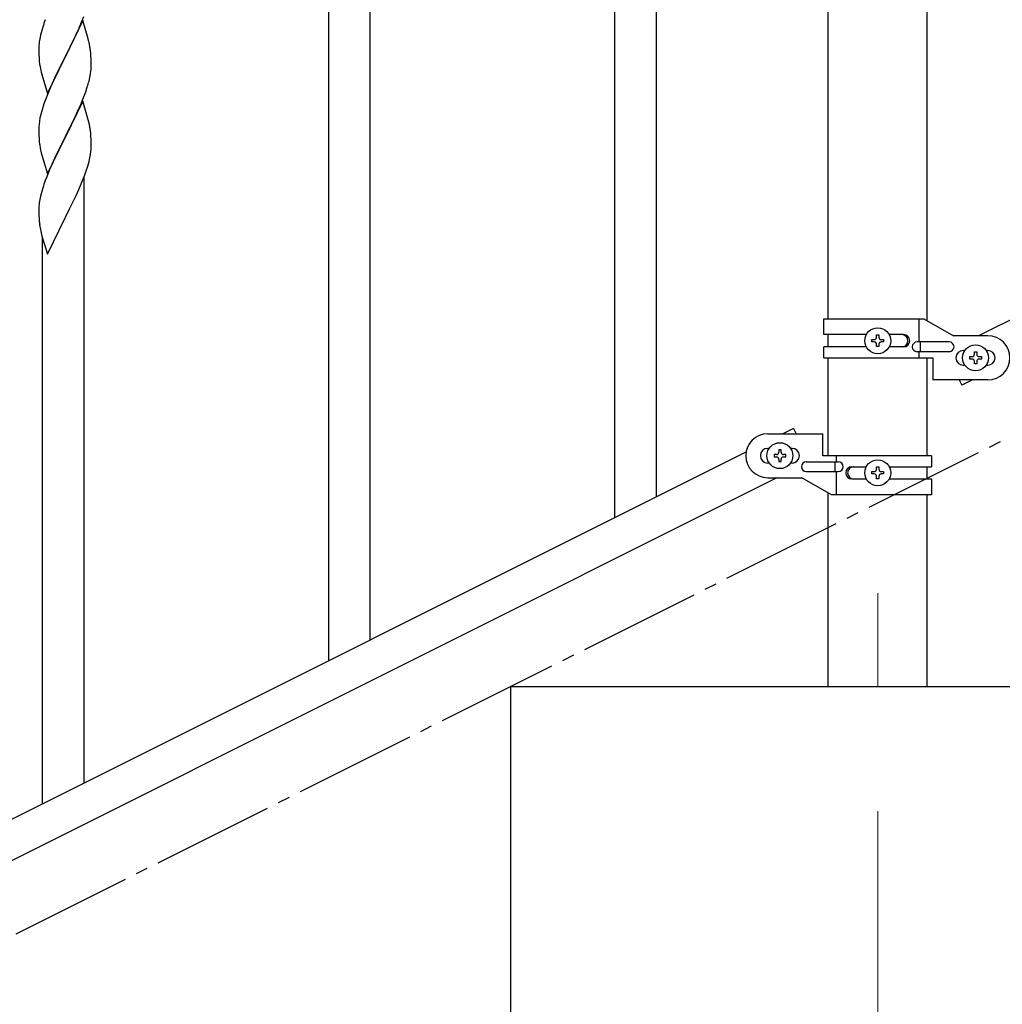
# Model space of a CAD drawing. Units: millimetres. Extents: x 0 to 8280, y 0 to 5795.
# Drawn here: x 1605 to 2007, y 3815 to 4217 of the extents above; entities that cross this region are included whole.
import ezdxf

# ---------------------------------------------------------------- set-up
doc = ezdxf.new("R2010")
doc.units = ezdxf.units.MM
doc.linetypes.add('YCENTER_1', pattern=[13, 10, -1, 1, -1])
for name, color, linetype, lineweight in [('YKK_12', 2, 'Continuous', 13), ('YKK_A1', 4, 'Continuous', 30), ('YKK_D', 6, 'Continuous', 13)]:
    doc.layers.add(name, color=color, linetype=linetype, lineweight=lineweight)

msp = doc.modelspace()

# ---------------------------------------------------------------- linework, layer by layer
at = {"layer": 'YKK_12', "linetype": 'YCENTER_1', "ltscale": 5}
msp.add_line((1955.62, 3982.62), (1955.62, 3944.49), dxfattribs=at)
at = {"layer": 'YKK_A1', "linetype": 'Continuous', "ltscale": 0.5}
for p, q in [((1935.37, 4094.79), (1935.37, 4874.49)), ((1975.87, 4093.99), (1975.87, 4874.49)), ((2801.74, 4490.32), (1996.85, 4087.79)), ((1933.62, 4094.79), (1974.5, 4094.79)), ((1933.62, 4088.29), (1933.62, 4094.79)), ((1972.59, 4085.29), (1972.59, 4094.79)), ((1974.5, 4094.79), (1986.62, 4087.79)), ((1950.95, 4088.29), (1933.62, 4088.29)), ((1935.37, 4083.29), (1935.37, 4088.29)), ((1953.22, 4085.3), (1953.22, 4086.26)), ((1953.22, 4086.26), (1954.18, 4086.26)), ((1955.14, 4087.22), (1955.14, 4088.18)), ((1955.14, 4088.18), (1956.1, 4088.18)), ((1956.1, 4088.18), (1956.1, 4087.22)), ((1957.06, 4086.26), (1958.02, 4086.26)), ((1958.02, 4086.26), (1958.02, 4085.3)), ((1966.22, 4088.29), (1960.29, 4088.29)), ((2000.62, 4087.79), (1986.62, 4087.79)), ((1933.62, 4078.79), (1933.62, 4083.29)), ((1950.95, 4083.29), (1933.62, 4083.29)), ((1954.18, 4085.3), (1953.22, 4085.3)), ((1955.14, 4083.38), (1955.14, 4084.34)), ((1956.1, 4083.38), (1955.14, 4083.38)), ((1956.1, 4084.34), (1956.1, 4083.38)), ((1958.02, 4085.3), (1957.06, 4085.3)), ((1966.22, 4083.29), (1960.3, 4083.29)), ((1984.82, 4085.29), (1971.74, 4085.29)), ((1973.15, 4081.29), (1973.15, 4085.29)), ((1990.62, 4081.79), (1991.25, 4081.79)), ((1999.99, 4081.79), (2000.62, 4081.79)), ((1933.62, 4078.79), (1978.12, 4078.79)), ((1935.37, 4038.78), (1935.37, 4078.79)), ((1984.82, 4081.29), (1971.74, 4081.29)), ((1972.59, 4078.79), (1972.59, 4081.29)), ((1975.87, 4038.78), (1975.87, 4078.79)), ((1978.12, 4078.79), (1978.12, 4069.79)), ((1993.22, 4078.31), (1993.22, 4079.27)), ((1993.22, 4079.27), (1994.18, 4079.27)), ((1994.18, 4078.31), (1993.22, 4078.31)), ((1995.14, 4080.23), (1995.14, 4081.19)), ((1995.14, 4081.19), (1996.1, 4081.19)), ((1996.1, 4081.19), (1996.1, 4080.23)), ((1997.06, 4079.27), (1998.02, 4079.27)), ((1998.02, 4078.31), (1997.06, 4078.31)), ((1998.02, 4079.27), (1998.02, 4078.31)), ((1990.62, 4075.79), (1991.25, 4075.79)), ((1995.14, 4076.39), (1995.14, 4077.35)), ((1996.1, 4076.39), (1995.14, 4076.39)), ((1996.1, 4077.35), (1996.1, 4076.39)), ((1999.99, 4075.79), (2000.62, 4075.79)), ((2000.62, 4069.79), (1978.12, 4069.79)), ((1988.94, 4069.79), (1990.03, 4067.61)), ((1994.39, 4069.79), (1990.03, 4067.61)), ((1921.21, 4049.96), (1916.85, 4047.78)), ((1921.21, 4049.96), (1922.3, 4047.78)), ((1910.62, 4047.78), (1933.12, 4047.78)), ((1933.12, 4038.78), (1933.12, 4047.78)), ((1911.25, 4041.78), (1910.62, 4041.78)), ((1920.62, 4041.78), (1919.99, 4041.78)), ((1901.74, 4040.22), (1096.85, 3637.69)), ((1913.22, 4039.26), (1913.22, 4038.3)), ((1914.18, 4039.26), (1913.22, 4039.26)), ((1913.22, 4038.3), (1914.18, 4038.3)), ((1916.1, 4041.18), (1915.14, 4041.18)), ((1915.14, 4041.18), (1915.14, 4040.22)), ((1915.14, 4037.34), (1915.14, 4036.38)), ((1916.1, 4040.22), (1916.1, 4041.18)), ((1916.1, 4036.38), (1916.1, 4037.34)), ((1918.02, 4039.26), (1917.06, 4039.26)), ((1917.06, 4038.3), (1918.02, 4038.3)), ((1918.02, 4038.3), (1918.02, 4039.26)), ((1977.62, 4038.78), (1933.12, 4038.78)), ((1938.65, 4038.78), (1938.65, 4036.28)), ((1977.62, 4038.78), (1977.62, 4034.28)), ((1911.25, 4035.78), (1910.62, 4035.78)), ((1915.14, 4036.38), (1916.1, 4036.38)), ((1920.62, 4035.78), (1919.99, 4035.78)), ((1926.42, 4036.28), (1939.5, 4036.28)), ((1938.09, 4036.28), (1938.09, 4032.28)), ((1945.03, 4034.28), (1950.95, 4034.28)), ((1955.14, 4033.22), (1955.14, 4034.18)), ((1955.14, 4034.18), (1956.1, 4034.18)), ((1956.1, 4034.18), (1956.1, 4033.22)), ((1960.3, 4034.28), (1977.62, 4034.28)), ((1975.87, 4029.28), (1975.87, 4034.28)), ((1914.39, 4029.78), (1109.51, 3627.25)), ((1910.62, 4029.78), (1924.62, 4029.78)), ((1936.75, 4022.78), (1924.62, 4029.78)), ((1926.42, 4032.28), (1939.5, 4032.28)), ((1938.65, 4032.28), (1938.65, 4022.78)), ((1945.03, 4029.28), (1950.95, 4029.28)), ((1953.22, 4031.3), (1953.22, 4032.26)), ((1953.22, 4032.26), (1954.18, 4032.26)), ((1954.18, 4031.3), (1953.22, 4031.3)), ((1955.14, 4029.38), (1955.14, 4030.34)), ((1956.1, 4029.38), (1955.14, 4029.38)), ((1956.1, 4030.34), (1956.1, 4029.38)), ((1957.06, 4032.26), (1958.02, 4032.26)), ((1958.02, 4031.3), (1957.06, 4031.3)), ((1958.02, 4032.26), (1958.02, 4031.3)), ((1960.29, 4029.28), (1977.62, 4029.28)), ((1977.62, 4029.28), (1977.62, 4022.78)), ((1935.37, 3944.49), (1935.37, 4023.57)), ((1977.62, 4022.78), (1936.75, 4022.78)), ((1975.87, 3944.49), (1975.87, 4022.78)), ((1805.62, 3794.49), (1805.62, 3944.49)), ((1805.62, 3944.49), (2105.62, 3944.49)), ((1935.37, 3944.49), (1975.87, 3944.49))]:
    msp.add_line(p, q, dxfattribs=at)
at = {"layer": 'YKK_A1', "linetype": 'YCENTER_1', "ltscale": 5}
msp.add_line((905.62, 3494.49), (2705.62, 4394.49), dxfattribs=at)
at = {"layer": 'YKK_A1'}
for p, q in [((1731.12, 3954.91), (1731.12, 4314.7)), ((1748.12, 3963.32), (1748.12, 4314.7)), ((1865.12, 4021.91), (1865.12, 4269.38)), ((1848.12, 4013.5), (1848.12, 4244.87)), ((1630.52, 4216.63), (1623.3, 4201.77)), ((1628.91, 4213.33), (1629.78, 4215.34)), ((1629.78, 4215.34), (1631, 4218.37)), ((1632.72, 4209.23), (1630.52, 4216.63)), ((1613.27, 4210.64), (1612.98, 4209.25)), ((1613.76, 4212.55), (1613.27, 4210.64)), ((1614.19, 4214.02), (1613.76, 4212.55)), ((1626.91, 4209), (1627.58, 4210.41)), ((1627.58, 4210.41), (1628.91, 4213.33)), ((1612.63, 4206.64), (1612.58, 4205.83)), ((1612.98, 4209.25), (1612.76, 4207.92)), ((1625.39, 4205.9), (1626.91, 4209)), ((1632.91, 4208.5), (1632.72, 4209.23)), ((1633.25, 4207.09), (1632.91, 4208.5)), ((1612.58, 4205.83), (1612.58, 4205.43)), ((1612.58, 4205.43), (1612.6, 4203.57)), ((1612.6, 4203.57), (1612.63, 4202.56)), ((1612.63, 4202.56), (1612.67, 4201.62)), ((1623.47, 4202.1), (1625.39, 4205.9)), ((1633.91, 4202.22), (1633.8, 4203.63)), ((1612.67, 4201.62), (1612.77, 4200.18)), ((1612.77, 4200.18), (1612.92, 4198.87)), ((1612.92, 4198.87), (1613.07, 4197.88)), ((1616.07, 4186.91), (1623.3, 4201.77)), ((1623.13, 4201.44), (1620.78, 4196.78)), ((1623.3, 4201.77), (1623.13, 4201.44)), ((1623.3, 4201.77), (1623.47, 4202.1)), ((1633.97, 4200.98), (1633.91, 4202.22)), ((1634.01, 4199.25), (1633.97, 4200.98)), ((1634.02, 4198.1), (1634.01, 4199.25)), ((1613.07, 4197.88), (1613.24, 4196.92)), ((1613.24, 4196.92), (1613.34, 4196.45)), ((1613.34, 4196.45), (1613.56, 4195.51)), ((1613.56, 4195.51), (1613.81, 4194.56)), ((1613.81, 4194.56), (1616.07, 4186.91)), ((1620.78, 4196.78), (1619.02, 4193.13)), ((1633.44, 4193.37), (1633.7, 4194.73)), ((1633.7, 4194.73), (1633.89, 4196.05)), ((1634, 4197.3), (1634.02, 4198.1)), ((1618.57, 4192.17), (1617.47, 4189.71)), ((1619.02, 4193.13), (1618.57, 4192.17)), ((1633.1, 4191.95), (1633.44, 4193.37)), ((1616.2, 4186.69), (1615.41, 4184.66)), ((1617.47, 4189.71), (1616.2, 4186.69)), ((1630.6, 4184.49), (1631.74, 4187.52)), ((1631.74, 4187.52), (1632.4, 4189.52)), ((1614.68, 4182.64), (1613.9, 4180.16)), ((1615.41, 4184.66), (1614.68, 4182.64)), ((1630.52, 4183.76), (1623.3, 4168.9)), ((1629.56, 4181.96), (1630.6, 4184.49)), ((1632.79, 4176.11), (1630.52, 4183.76)), ((1613.38, 4178.24), (1613.06, 4176.84)), ((1613.9, 4180.16), (1613.38, 4178.24)), ((1627.58, 4177.54), (1629.13, 4180.96)), ((1629.13, 4180.96), (1629.56, 4181.96)), ((1612.66, 4174.19), (1612.6, 4173.36)), ((1612.82, 4175.49), (1612.66, 4174.19)), ((1613.06, 4176.84), (1612.82, 4175.49)), ((1625.18, 4172.62), (1626.69, 4175.67)), ((1626.69, 4175.67), (1627.58, 4177.54)), ((1633.04, 4175.16), (1632.79, 4176.11)), ((1633.25, 4174.22), (1633.04, 4175.16)), ((1612.6, 4173.36), (1612.58, 4172.56)), ((1612.58, 4172.56), (1612.6, 4170.7)), ((1612.6, 4170.7), (1612.63, 4169.69)), ((1623.47, 4169.23), (1625.18, 4172.62)), ((1633.91, 4169.35), (1633.8, 4170.76)), ((1612.63, 4169.69), (1612.67, 4168.75)), ((1612.67, 4168.75), (1612.77, 4167.31)), ((1612.77, 4167.31), (1612.92, 4165.99)), ((1616.07, 4154.04), (1623.3, 4168.9)), ((1623.13, 4168.57), (1620.13, 4162.59)), ((1623.3, 4168.9), (1623.13, 4168.57)), ((1623.3, 4168.9), (1623.47, 4169.23)), ((1633.97, 4168.11), (1633.91, 4169.35)), ((1634.01, 4166.38), (1633.97, 4168.11)), ((1634.02, 4165.24), (1634.01, 4166.38)), ((1613.29, 4163.82), (1613.56, 4162.64)), ((1613.56, 4162.64), (1613.81, 4161.69)), ((1620.13, 4162.59), (1619.02, 4160.26)), ((1633.7, 4161.87), (1633.89, 4163.18)), ((1634, 4164.44), (1634.02, 4165.24)), ((1613.81, 4161.69), (1616.07, 4154.04)), ((1619.02, 4160.26), (1617.91, 4157.83)), ((1632.56, 4157.14), (1633.1, 4159.08)), ((1633.1, 4159.08), (1633.44, 4160.5)), ((1633.44, 4160.5), (1633.7, 4161.87)), ((1616.82, 4155.34), (1615.8, 4152.8)), ((1617.91, 4157.83), (1616.82, 4155.34)), ((1631.38, 4153.65), (1632.08, 4155.66)), ((1632.08, 4155.66), (1632.56, 4157.14)), ((1615.8, 4152.8), (1615.22, 4151.28)), ((1628.91, 4147.59), (1630.19, 4150.61)), ((1630.19, 4150.61), (1631.38, 4153.65)), ((1631.12, 3904.73), (1631.12, 4152.99)), ((1613.76, 4146.81), (1613.27, 4144.9)), ((1614.19, 4148.28), (1613.76, 4146.81)), ((1627.8, 4145.15), (1628.91, 4147.59)), ((1612.98, 4143.51), (1612.76, 4142.18)), ((1613.27, 4144.9), (1612.98, 4143.51)), ((1625.18, 4139.75), (1627.13, 4143.73)), ((1627.13, 4143.73), (1627.8, 4145.15)), ((1612.63, 4140.9), (1612.58, 4140.09)), ((1612.58, 4140.09), (1612.58, 4139.69)), ((1612.58, 4139.69), (1612.6, 4137.83)), ((1623.47, 4136.36), (1625.18, 4139.75)), ((1612.6, 4137.83), (1612.63, 4136.82)), ((1612.63, 4136.82), (1612.67, 4135.88)), ((1612.67, 4135.88), (1612.75, 4134.72)), ((1616.07, 4121.17), (1623.3, 4136.03)), ((1623.3, 4136.03), (1623.47, 4136.36)), ((1613.34, 4130.72), (1613.56, 4129.78)), ((1613.56, 4129.78), (1613.87, 4128.58)), ((1613.87, 4128.58), (1614.24, 4127.31)), ((1614.12, 3896.32), (1614.12, 4127.69)), ((1614.24, 4127.31), (1616.07, 4121.17))]:
    msp.add_line(p, q, dxfattribs=at)
at = {"layer": 'YKK_A1', "linetype": 'Continuous', "ltscale": 0.5}
for centre in [(1955.62, 4085.78), (1995.62, 4078.79), (1915.62, 4038.78), (1955.62, 4031.78)]:
    msp.add_circle(centre, 5.3, dxfattribs=at)
at = {"layer": 'YKK_A1'}
for centre, radius, start, end in [((1689.82, 4189.77), 79.42, 159.9344, 162.2261), ((1644.56, 4204.03), 32.04, 173.0323, 175.3241), ((1591.79, 4198.38), 42.37, 9.5672, 11.859), ((1588.94, 4198.78), 45.12, 6.176, 8.4678), ((1602.57, 4199.3), 31.49, 354.0716, 356.3633), ((1572.01, 4208.24), 63.23, 342.7842, 345.076), ((1591.78, 4165.51), 42.38, 9.5641, 11.8559), ((1588.99, 4165.91), 45.07, 6.1841, 8.4759), ((1667.53, 4174.16), 55.21, 188.4999, 190.7916), ((1602.56, 4166.43), 31.5, 354.0735, 356.3652), ((1689.86, 4124.03), 79.46, 159.9431, 162.2349), ((1644.61, 4138.29), 32.09, 173.0414, 175.3331), ((1652.6, 4138.17), 39.99, 184.955, 187.2468), ((1673.39, 4142.42), 61.18, 188.738, 191.0297)]:
    msp.add_arc(centre, radius, start, end, dxfattribs=at)
at = {"layer": 'YKK_A1', "linetype": 'Continuous', "ltscale": 0.5}
for centre, radius, start, end in [((1954.18, 4087.22), 0.96, 270, 0), ((1957.06, 4087.22), 0.96, 180, 270), ((1965.47, 4085.79), 2.5, 270, 90), ((1966.22, 4085.79), 2.5, 270, 90), ((2000.62, 4078.79), 9, 270, 90), ((1954.18, 4084.34), 0.96, 0, 90), ((1957.06, 4084.34), 0.96, 90, 180), ((1971.74, 4083.29), 2, 90, 270), ((1984.82, 4083.29), 2, 270, 90), ((1990.62, 4078.79), 3, 90, 270), ((2000.62, 4078.79), 3, 270, 90), ((1994.18, 4080.23), 0.96, 270, 0), ((1994.18, 4077.35), 0.96, 0, 90), ((1997.06, 4080.23), 0.96, 180, 270), ((1997.06, 4077.35), 0.96, 90, 180), ((1910.62, 4038.78), 9, 90, 270), ((1910.62, 4038.78), 3, 90, 270), ((1920.62, 4038.78), 3, 270, 90), ((1914.18, 4040.22), 0.96, 270, 0), ((1914.18, 4037.34), 0.96, 0, 90), ((1917.06, 4040.22), 0.96, 180, 270), ((1917.06, 4037.34), 0.96, 90, 180), ((1926.42, 4034.28), 2, 90, 270), ((1939.5, 4034.28), 2, 270, 90), ((1945.03, 4031.78), 2.5, 90, 270), ((1945.78, 4031.78), 2.5, 90, 270), ((1954.18, 4033.22), 0.96, 270, 0), ((1954.18, 4030.34), 0.96, 0, 90), ((1957.06, 4033.22), 0.96, 180, 270), ((1957.06, 4030.34), 0.96, 90, 180)]:
    msp.add_arc(centre, radius, start, end, dxfattribs=at)
at = {"layer": 'YKK_D'}
msp.add_line((1955.62, 3893.49), (1955.62, 3343.49), dxfattribs=at)

doc.saveas('drawing.dxf')
